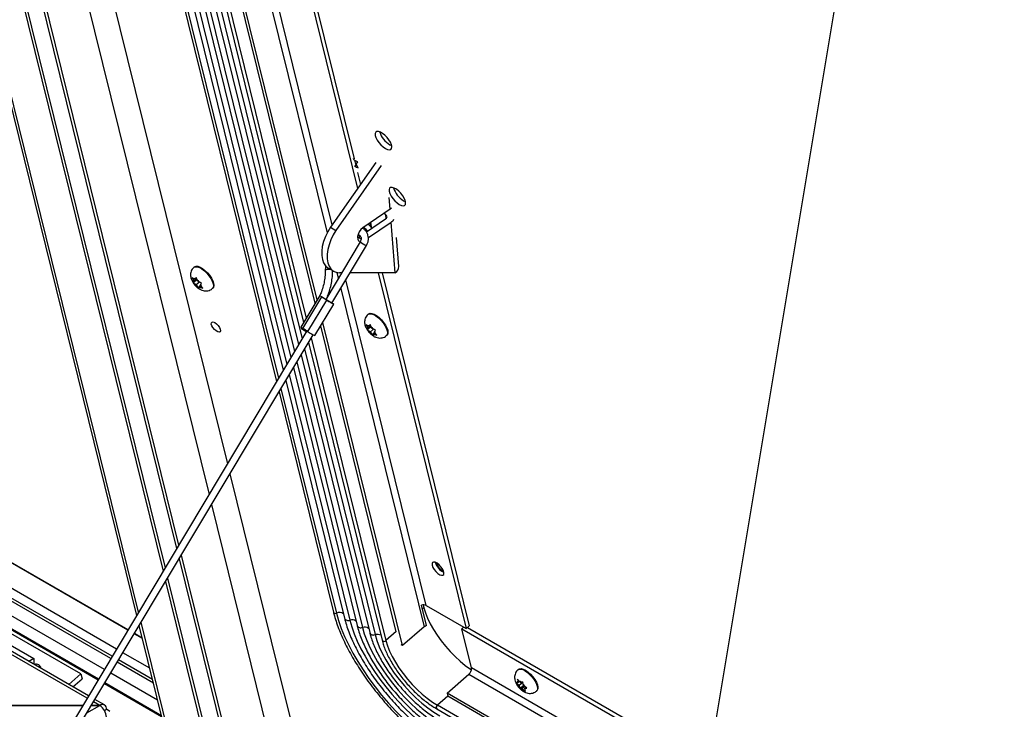
# Model space of a CAD drawing. Units: inches. Extents: x 0.1 to 10.8, y 0.2 to 8.4.
# Drawn here: x 9 to 9.3, y 5.4 to 5.7 of the extents above; entities that cross this region are included whole.
import ezdxf

# ---------------------------------------------------------------- set-up
doc = ezdxf.new("R2010")
doc.units = ezdxf.units.IN
doc.header["$MEASUREMENT"] = 0
doc.layers.add('FORMAT', color=7, linetype='Continuous')
doc.dimstyles.new('SLDDIMSTYLE0', dxfattribs={"dimtxt": 0.18, "dimasz": 0.09100341796875, "dimexe": 0, "dimexo": 0.0625, "dimgap": 0, "dimtad": 0, "dimtih": 1, "dimtoh": 1, "dimdec": 0, "dimrnd": 1e-09, "dimzin": 0, "dimdsep": 46, "dimtxsty": 'Standard', "dimsah": 1, "dimcen": 0.09, "dimadec": 0, "dimazin": 0, "dimtfac": 0.09100341796875, "dimtdec": 0, "dimtofl": 0, "dimtmove": 0, "dimatfit": 3, "dimfxl": 0, "dimfrac": 2, "dimtolj": 1, "dimtzin": 0, "dimarcsym": 0})

msp = doc.modelspace()

# ---------------------------------------------------------------- linework, layer by layer
at = {"color": 7, "linetype": 'Continuous', "lineweight": 25}
for p, q in [((9.002439659355097, 5.468199387933558), (8.8739727847564, 5.989031598928293)), ((9.003113646271302, 5.469326837078902), (8.875082942402864, 5.988390718560512)), ((8.888772529686648, 5.980487888038055), (9.011424720601056, 5.483229649469894)), ((8.88988268733311, 5.979847007670274), (9.01209870751726, 5.484357098615238)), ((8.899020869468501, 5.965292766072585), (9.016026388225436, 5.490927345234499)), ((8.91445622050866, 5.965992168223238), (9.027075349505658, 5.50941011048235)), ((8.924770435161763, 5.960037898844188), (9.033337204071328, 5.519884976401249)), ((8.964570282542915, 5.894509603769639), (9.050069956940709, 5.547875620534343)), ((8.968330900588192, 5.892488036828513), (9.052379148146594, 5.551738448712335)), ((8.972628089355572, 5.890007322556591), (9.054988010964323, 5.556102569266387)), ((9.063932678652804, 5.575706840135595), (8.986078547195396, 5.891344155581351)), ((8.976925278122954, 5.88752660828467), (9.057596873782051, 5.560466689820438)), ((9.0632586917366, 5.574579390990251), (8.985973266625441, 5.887911049163275)), ((8.981134398086459, 5.884947343404787), (9.059315713426827, 5.567983554456066)), ((9.01219768646815, 5.879099508402733), (9.077666933952617, 5.613673163860492)), ((9.013721763362772, 5.878219677539193), (9.07647936555811, 5.623786923490866)), ((9.08867073119279, 5.62859221271879), (9.08930849452613, 5.62829063827024)), ((9.08389194283313, 5.622585928950707), (9.068465107912461, 5.600498288856913)), ((9.085758704735461, 5.621508270243101), (9.070331869814794, 5.599420630149307)), ((9.076564569409939, 5.623307186207648), (9.076345339481389, 5.623921570055303)), ((9.076602316367243, 5.623288454590113), (9.07704292690635, 5.621502125141478)), ((9.07710786463432, 5.621546173466792), (9.076724684733353, 5.621286256259052)), ((9.077174957157537, 5.621990568191417), (9.077738414362813, 5.622771655216072)), ((9.077898529686227, 5.620750725267475), (9.077174957157537, 5.621990568191417)), ((9.07665520381095, 5.621156907588506), (9.076724684733353, 5.621286256259052)), ((9.07763251775227, 5.619111797636249), (9.078632869238628, 5.615056158561675)), ((9.093375008047431, 5.609520067288399), (9.094012771380832, 5.609218492839827)), ((9.088767753374478, 5.606597905365426), (9.079483550146488, 5.600300278133366)), ((9.087242822706052, 5.604792526936045), (9.086628781258776, 5.605147005518269)), ((9.089285991864081, 5.607018007443489), (9.088767753374478, 5.606597905365426)), ((9.08071048009804, 5.59886995029382), (9.08724734317409, 5.603304011667647)), ((9.081358044913516, 5.596965290217665), (9.089114105076423, 5.602226352960042)), ((9.08187276623345, 5.601920922568116), (9.082111526910014, 5.60095293567296)), ((9.082116827134113, 5.602086473077573), (9.082178931366018, 5.601681121137956)), ((9.082178931366018, 5.601681121137956), (9.08227040727799, 5.600526538265179)), ((9.090481639643354, 5.58496572166547), (9.089114105076423, 5.602226352960042)), ((9.068465107912461, 5.600498288856913), (9.070331869814794, 5.599420630149307)), ((9.078136423374028, 5.597844623243756), (9.078041197979902, 5.597695672569129)), ((9.078562407929349, 5.595537954540488), (9.066817321838581, 5.575890707751778)), ((9.077673208241695, 5.596834243882086), (9.077963139946101, 5.597006384435588)), ((9.078041197979902, 5.597695672569129), (9.077713855175379, 5.597473630579164)), ((9.077963139946101, 5.597006384435588), (9.07864554989746, 5.597469274291354)), ((9.078041197979902, 5.597695672569129), (9.07854799792415, 5.59740310318883)), ((9.091733443181047, 5.587070361264904), (9.09094694254627, 5.596997347973771)), ((9.068970204288947, 5.574619768364371), (9.08070822196314, 5.594255191065652)), ((9.022114287898962, 5.586978958296688), (9.021925609659814, 5.586815713414902)), ((9.06772714514151, 5.586530498189743), (9.06959390704384, 5.585452839482137)), ((9.072225496359007, 5.584937532837442), (9.071479435696622, 5.584936380864904)), ((9.090481639643354, 5.58496572166547), (9.075140834900743, 5.584942034334582)), ((9.084750006463496, 5.584956871602261), (9.114659312654265, 5.463698141510794)), ((9.08605656936484, 5.584958889031483), (9.11573649387412, 5.464630121381347)), ((9.021308466412659, 5.583322719475099), (9.021696665246372, 5.582546257298867)), ((9.021998729463446, 5.582061750786342), (9.021696665246372, 5.582546257298867)), ((9.023062824203853, 5.582654214107763), (9.021752905314028, 5.581520869026293)), ((9.02187505760761, 5.581823016477298), (9.021752905314028, 5.581520869026293)), ((9.021998729463446, 5.582061750786342), (9.02187505760761, 5.581823016477298)), ((9.02230684009865, 5.582656522968811), (9.021881104025741, 5.582902295172294)), ((9.022906313567786, 5.582846994810734), (9.021998729463446, 5.582061750786342)), ((9.022791775393715, 5.583076090192217), (9.02230684009865, 5.582656522968811)), ((9.02230684009865, 5.582656522968811), (9.022430511954486, 5.582895257277856)), ((9.02275127900002, 5.580854672520005), (9.022325542927112, 5.581100444723488)), ((9.022677237219645, 5.583305185573701), (9.022430511954486, 5.582895257277856)), ((9.023065436053356, 5.582528723397471), (9.022677237219645, 5.583305185573701)), ((9.023823053967742, 5.581781974887768), (9.02275127900002, 5.580854672520005)), ((9.023367500270432, 5.582044216884944), (9.023065436053356, 5.582528723397471)), ((9.023367500270432, 5.582044216884944), (9.023793236343339, 5.581798444681463)), ((9.024120049807005, 5.580837138618607), (9.02424372166284, 5.581075872927651)), ((9.02424372166284, 5.581075872927651), (9.024490446927997, 5.581485801223498)), ((9.02275127900002, 5.580854672520005), (9.023053343217095, 5.58037016600748)), ((9.023053343217095, 5.58037016600748), (9.023566115022382, 5.579701484676089)), ((9.023566115022382, 5.579701484676089), (9.023688267315965, 5.580003632127095)), ((9.0238119391718, 5.580242366436138), (9.023688267315965, 5.580003632127095)), ((9.024252965626067, 5.580623943621277), (9.0238119391718, 5.580242366436138)), ((9.0238119391718, 5.580242366436138), (9.02423767524471, 5.579996594232656)), ((9.024120049807005, 5.580837138618607), (9.02442211402408, 5.580352632106083)), ((9.024934885829367, 5.579683950774692), (9.02442211402408, 5.580352632106083)), ((9.028206870334301, 5.579555839838927), (9.02839554857345, 5.579719084720713)), ((9.064801227998762, 5.577159754419608), (9.05839100764595, 5.566436701368449)), ((9.059050467060334, 5.565984557073791), (9.065460687413147, 5.576707610124951)), ((9.060774128872135, 5.564901640314372), (9.067184349224947, 5.575624693365532)), ((8.995568435065612, 5.456705164876116), (8.791865081838639, 5.574300607604667)), ((9.06317030864187, 5.56352712942086), (9.069580528994685, 5.574250182472021)), ((9.092993930255416, 5.457886304890652), (9.06583670802318, 5.567987497465589)), ((9.081411012588191, 5.570951830078351), (9.081222334349043, 5.570788585196566)), ((9.060392902522802, 5.565143902594638), (8.832404538583393, 5.18376367118082)), ((9.05855936989359, 5.566303109976061), (9.058413379445456, 5.566058896324403)), ((9.06004054455232, 5.565044933906075), (9.060126183811201, 5.564697734017461)), ((9.090878895532445, 5.46260117204428), (9.065162721106976, 5.566860048320245)), ((9.080605191101888, 5.567295591256763), (9.080993389935601, 5.566519129080532)), ((9.081295454152675, 5.566034622568005), (9.080993389935601, 5.566519129080532)), ((9.082359548893082, 5.566627085889427), (9.081049630003257, 5.565493740807957)), ((9.08117178229684, 5.565795888258961), (9.081049630003257, 5.565493740807957)), ((9.081295454152675, 5.566034622568005), (9.08117178229684, 5.565795888258961)), ((9.08160356478788, 5.566629394750475), (9.08117782871497, 5.566875166953958)), ((9.082203038257015, 5.566819866592398), (9.081295454152675, 5.566034622568005)), ((9.082088500082943, 5.567048961973882), (9.08160356478788, 5.566629394750475)), ((9.08160356478788, 5.566629394750475), (9.081727236643713, 5.566868129059519)), ((9.08204800368925, 5.56482754430167), (9.081622267616341, 5.565073316505151)), ((9.081973961908874, 5.567278057355366), (9.081727236643713, 5.566868129059519)), ((9.082362160742585, 5.566501595179134), (9.081973961908874, 5.567278057355366)), ((9.083119778656972, 5.565754846669432), (9.08204800368925, 5.56482754430167)), ((9.08204800368925, 5.56482754430167), (9.082350067906324, 5.564343037789143)), ((9.082350067906324, 5.564343037789143), (9.082862839711613, 5.563674356457753)), ((9.08266422495966, 5.566017088666608), (9.082362160742585, 5.566501595179134)), ((9.08266422495966, 5.566017088666608), (9.083089961032568, 5.565771316463127)), ((9.083549690315296, 5.564596815402942), (9.08310866386103, 5.564215238217802)), ((9.083416774496236, 5.564810010400272), (9.08354044635207, 5.565048744709315)), ((9.083416774496236, 5.564810010400272), (9.08371883871331, 5.564325503887747)), ((9.08354044635207, 5.565048744709315), (9.083787171617226, 5.565458673005161)), ((9.084231610518597, 5.563656822556355), (9.08371883871331, 5.564325503887747)), ((8.786093319215961, 5.563569310840074), (8.989318354771541, 5.446249995025691)), ((8.834548753555133, 5.182478232785887), (9.062533412195904, 5.563852265955083)), ((9.060976939281836, 5.561248589215184), (9.086018388868338, 5.459725191877209)), ((9.082862839711613, 5.563674356457753), (9.082984992005194, 5.563976503908759)), ((9.08310866386103, 5.564215238217802), (9.082984992005194, 5.563976503908759)), ((9.08310866386103, 5.564215238217802), (9.083534399933939, 5.56396946601432)), ((9.08750359502353, 5.563528711620591), (9.087692273262679, 5.563691956502376)), ((8.986049987903705, 5.440782652347042), (8.78307507995544, 5.557957572567269)), ((9.058447629252687, 5.557017545018162), (9.081809268904832, 5.462304456757093)), ((9.055838766434958, 5.552653424464111), (9.077512080137451, 5.464785171029015)), ((9.053229903617229, 5.548289303910059), (9.073214891370071, 5.467265885300936)), ((9.050920712411344, 5.544426475732068), (9.069454273324794, 5.469287452242062)), ((8.99941709465209, 5.463143224513732), (8.862963332846363, 5.541916304472025)), ((8.999482537684404, 5.463252697990261), (8.86335407809101, 5.541837984978661)), ((9.034187959541963, 5.516435831598973), (9.055288607785755, 5.430889286526034)), ((9.027926104976295, 5.505960965680075), (9.047998766727815, 5.424582097911616)), ((9.016877143696071, 5.487478200432223), (9.032714707031266, 5.423269328266491)), ((9.012949462987896, 5.480907953812961), (9.028956140180986, 5.416013457864494)), ((9.106529498548934, 5.483518064845102), (9.106943567722885, 5.483330200458682)), ((8.924921815116768, 5.477945370842379), (8.967348221987962, 5.453453127487699)), ((9.012275476071691, 5.479780504667617), (9.027845982534524, 5.416654338232274)), ((8.98346592730714, 5.44821629012672), (8.941039520435949, 5.4727085334814)), ((9.101184419456049, 5.464726034006361), (9.09947377332709, 5.471661359617412)), ((9.100069427576164, 5.471766760673352), (9.100305348229975, 5.470810287838406)), ((9.101047507116423, 5.471556069587088), (9.114659312654265, 5.463698141510794)), ((9.014744325910328, 5.418313635613882), (9.003290414825733, 5.464750243131282)), ((9.01585448355679, 5.417672755246101), (9.003964401741937, 5.465877692276625)), ((9.100417561337476, 5.4643092489667), (9.092993930255416, 5.457886304890652)), ((9.113803096619117, 5.464192424506775), (9.113158834158948, 5.463635007023845)), ((9.114659312654265, 5.463698141510794), (9.11573649387412, 5.464630121381347)), ((9.115092231413952, 5.464072703898418), (9.438409717098839, 5.277425492310138)), ((9.004395712539615, 5.460269129584093), (9.001582468496492, 5.461893180801287)), ((9.004353361071793, 5.460440831500983), (9.001647911528806, 5.462002654277816)), ((9.113158834158948, 5.463635007023845), (9.438856612773609, 5.275613681576044)), ((9.116451827957198, 5.450284505222571), (9.113158834158948, 5.463635007023845)), ((9.092993930255416, 5.457886304890652), (9.092521280999296, 5.458159159498335)), ((9.006886373147399, 5.450171458295355), (8.997733808910013, 5.455455121163671)), ((8.967348221987962, 5.453453127487699), (8.965724962524817, 5.452516039746099)), ((8.967348221987962, 5.453453127487699), (8.967348221987962, 5.451578952004501)), ((8.979346737205846, 5.444652356605945), (8.98346592730714, 5.44821629012672)), ((8.98346592730714, 5.44821629012672), (8.983875113861188, 5.446557360240557)), ((9.108162932909286, 5.4416991486206), (9.115586563991348, 5.448122092696646)), ((9.132514391854022, 5.449817327926203), (9.132325713614875, 5.449654083044418)), ((8.980742212274915, 5.443846765996049), (8.983875113861188, 5.446557360240557)), ((8.991483728615943, 5.444999951313246), (9.01093111351327, 5.433773214979822)), ((9.131711932928575, 5.44530138859384), (9.132285515888409, 5.444639269011753)), ((9.132397254187776, 5.445303879789454), (9.132097173545647, 5.445281248894768)), ((9.13271849197588, 5.445768097705283), (9.132144909016045, 5.446430217287371)), ((9.132144909016045, 5.446430217287371), (9.132270964873019, 5.445734346981936)), ((9.132397254187776, 5.445303879789454), (9.132270964873019, 5.445734346981936)), ((9.132711885845296, 5.444231432713957), (9.132285515888409, 5.444639269011753)), ((9.132820747400157, 5.445670287170106), (9.132397254187776, 5.445303879789454)), ((9.134084091220908, 5.445418668217847), (9.132711885845296, 5.444231432713957)), ((9.132711885845296, 5.444231432713957), (9.132838175160055, 5.443800965521475)), ((9.133144861932767, 5.445360261407488), (9.13271849197588, 5.445768097705283)), ((9.132838175160055, 5.443800965521475), (9.133088803988604, 5.443212876060882)), ((9.134296997139957, 5.444258207780416), (9.133088803988604, 5.443212876060882)), ((9.133144861932767, 5.445360261407488), (9.133444942574895, 5.445382892302175)), ((9.134621111672566, 5.443948182017799), (9.133774125247806, 5.443215367256495)), ((9.134080812020517, 5.444774663142508), (9.133954756163543, 5.445470533447941)), ((9.134207101335276, 5.444344195950025), (9.134080812020517, 5.444774663142508)), ((9.134207101335276, 5.444344195950025), (9.134633471292162, 5.443936359652229)), ((9.134975764105828, 5.443664577722777), (9.134521732992795, 5.443271748874528)), ((9.135331627223572, 5.443382020914982), (9.134633471292162, 5.443936359652229)), ((9.449031862600732, 5.244919704077978), (9.108162932909286, 5.4416991486206)), ((9.108162932909286, 5.4416991486206), (9.108431504351532, 5.440610302499665)), ((9.448954952015493, 5.244030300486256), (9.108431504351532, 5.440610302499665)), ((9.133774125247806, 5.443215367256495), (9.133474044605677, 5.443192736361808)), ((9.133774125247806, 5.443215367256495), (9.134200495204691, 5.442807530958698)), ((9.134200495204691, 5.442807530958698), (9.134898651136103, 5.442253192221452)), ((9.134521732992795, 5.443271748874528), (9.134821813634924, 5.443294379769215)), ((9.134521732992795, 5.443271748874528), (9.134648022307553, 5.442841281682046)), ((9.134898651136103, 5.442253192221452), (9.134648022307553, 5.442841281682046)), ((9.138606974289363, 5.442394209468444), (9.13879565252851, 5.442557454350228)), ((8.98408521285159, 5.437495965469237), (8.85984804409053, 5.437495965469237)), ((8.859848050836382, 5.437479641201294), (8.984075454235818, 5.437479641201293)), ((8.986988101791278, 5.437479641201293), (8.989839733062592, 5.437479641201293)), ((8.989839726316742, 5.437495965469237), (8.98699786040705, 5.437495965469237)), ((8.991464594257275, 5.437656866633345), (8.988215361748106, 5.439532608634597)), ((8.989839726316742, 5.437479641201293), (8.989839726316742, 5.437495965469237)), ((8.991457779809323, 5.435776290229373), (8.992137823355597, 5.436168871012319)), ((8.993339904883616, 5.435474924117271), (8.992137823355597, 5.436168871012319)), ((9.104644110792231, 5.436329588734861), (9.448422301500496, 5.237870663555978))]:
    msp.add_line(p, q, dxfattribs=at)
at = {"color": 8, "linetype": 'Continuous', "lineweight": 25}
for p, q in [((8.900253475896983, 5.964359662541609), (9.016736032502843, 5.492114442216391)), ((8.965592031422766, 5.894201973018097), (9.050739547425495, 5.548995715304217)), ((8.970166642380063, 5.891806172532474), (9.053559627033787, 5.553713160506382)), ((8.974463831147444, 5.889325458260553), (9.056168489851515, 5.558077281060434)), ((8.978763508293431, 5.886845411449132), (9.058779230763003, 5.562444543300401)), ((8.995767082185706, 5.888584694357128), (9.067305833165129, 5.598551283325619)), ((9.069039991754554, 5.601321388829474), (8.998585880930309, 5.886957436479027)), ((8.982455664375488, 5.884814489471654), (9.060227853190723, 5.569509387039033)), ((9.088767753374478, 5.606597905365426), (9.088451320657281, 5.610591828877951)), ((9.087242822706052, 5.604792526936045), (9.087354463532252, 5.603383428266765)), ((9.077963139946101, 5.597006384435588), (9.07886738992517, 5.596484372034017)), ((9.070637523850761, 5.585043896058911), (9.071119927051347, 5.583088130213929)), ((9.101047507116423, 5.471556069587088), (9.07368200116157, 5.582501688961571)), ((9.07197068252198, 5.579638985411653), (9.100417561337476, 5.4643092489667)), ((8.993637223711184, 5.453474623542628), (8.79008166578836, 5.570984745858189)), ((8.994099903643153, 5.454248597163369), (8.790508936897202, 5.571779160557423)), ((8.991419721815326, 5.449765173763745), (8.788033868967194, 5.567177327425009)), ((8.98940493818049, 5.446394832244445), (8.78617327641011, 5.56371797329121)), ((9.061889079045732, 5.562774421798152), (9.087339655157368, 5.459592337944077)), ((9.059629986233638, 5.558995398498126), (9.08364749907531, 5.461623259921555)), ((8.985561600416704, 5.439965674982084), (8.782624068686747, 5.557119018370758)), ((9.05701924532215, 5.554628136258157), (9.079347821929323, 5.464103306732977)), ((9.05441038250442, 5.550264015704106), (9.075050633161942, 5.466584021004897)), ((9.05159030289613, 5.545546570501941), (9.070476022204645, 5.46897982149052)), ((9.017586787973478, 5.488665297414115), (9.033947313459748, 5.422336224735514)), ((9.100305348229975, 5.470810287838406), (9.09979302916441, 5.470367028108654)), ((9.090868055735825, 5.462645118900298), (9.087339655157368, 5.459592337944077)), ((9.00813615685461, 5.445104567600578), (8.995802597555585, 5.452224579830183)), ((9.007836733469746, 5.446318494101467), (8.996265277487556, 5.452998553450924)), ((9.450133088183268, 5.257654413940841), (9.116451827957198, 5.450284505222571)), ((9.009571213527094, 5.43928654064252), (8.993585095659729, 5.4485151300513)), ((9.115586563991348, 5.448122092696646), (9.449913845255843, 5.255119061407687)), ((9.01087508104765, 5.434000382590512), (8.991570312024892, 5.445144788532001)), ((9.108431483617476, 5.440610386559968), (9.10490308303902, 5.437557605603748)), ((8.985485422937662, 5.434965951471561), (8.989839733062592, 5.437479641201293)), ((8.989839726316742, 5.437495965469237), (8.987726974261104, 5.438715631269639)), ((9.448535757688946, 5.239182685057255), (9.10490308303902, 5.437557605603748))]:
    msp.add_line(p, q, dxfattribs=at)
at = {"color": 7, "linetype": 'Continuous', "lineweight": 25, "flags": 128}
for points in [[(9.087183260565626, 5.627305249432572), (9.087904388069006, 5.626975190428336), (9.0885224263625, 5.626870725687589), (9.088991538373214, 5.626999602882258), (9.08927693220936, 5.627352263780391), (9.0893574415157, 5.627902553136487), (9.089227095285288, 5.62860965850641), (9.08889556070174, 5.629421137119668), (9.088387426168447, 5.630276805319781), (9.087740377699184, 5.631113202110767), (9.087002403918866, 5.631868295768903), (9.086228236966774, 5.632486084451885), (9.085475293264166, 5.632920749599292), (9.084799415200974, 5.633140054085604), (9.084250729561212, 5.63312773310032), (9.083869929848712, 5.632884700434555), (9.083685258236104, 5.632428980709329), (9.08371041097208, 5.631794372571881), (9.083943522593279, 5.631027942004628), (9.08436730427717, 5.630186531656555), (9.084950326074935, 5.629332545083985), (9.085649347926978, 5.628529318564274), (9.086412526580345, 5.627836423733874), (9.087183260565626, 5.627305249432572)], [(9.091887537420266, 5.608233104002181), (9.092608664923647, 5.607903044997944), (9.093226703217141, 5.607798580257198), (9.093695815227855, 5.607927457451868), (9.093981209064001, 5.608280118350001), (9.094061718370341, 5.608830407706096), (9.093931372139929, 5.609537513076019), (9.093599837556381, 5.610348991689277), (9.09309170302309, 5.61120465988939), (9.092444654553827, 5.612041056680376), (9.091706680773507, 5.612796150338511), (9.090932513821414, 5.613413939021494), (9.090179570118806, 5.613848604168902), (9.089503692055615, 5.614067908655214), (9.088955006415855, 5.61405558766993), (9.088574206703353, 5.613812555004165), (9.088389535090744, 5.613356835278938), (9.08841468782672, 5.61272222714149), (9.08864779944792, 5.611955796574237), (9.089071581131813, 5.611114386226165), (9.089654602929576, 5.610260399653593), (9.090353624781619, 5.609457173133883), (9.091116803434986, 5.608764278303483), (9.091887537420266, 5.608233104002181)], [(9.081316831005191, 5.601543822590146), (9.081908511279797, 5.600951900450313), (9.082569776833989, 5.600131141746576)], [(9.068465107912461, 5.600498288856913), (9.067506314444282, 5.598928079732524), (9.066706602414586, 5.597280358215929), (9.066088065668055, 5.595600646322451), (9.065667792674413, 5.593935349873574), (9.065457394420994, 5.59233047643168), (9.065462683633081, 5.590830364237592), (9.065683514184283, 5.589476457266886), (9.066113785133615, 5.588306160246781), (9.066741609277717, 5.587351805266375), (9.067549641561602, 5.586639758529913), (9.06772714514151, 5.586530498189743)], [(9.070331869814794, 5.599420630149307), (9.069373076346617, 5.597850421024917), (9.068573364316919, 5.596202699508322), (9.067954827570388, 5.594522987614845), (9.067534554576746, 5.592857691165968), (9.067324156323327, 5.591252817724075), (9.067329445535412, 5.589752705529987), (9.067550276086616, 5.58839879855928), (9.067980547035948, 5.587228501539175), (9.06860837118005, 5.58627414655877), (9.069416403463935, 5.585562099822307), (9.070382320177169, 5.585112033223441), (9.071479435696622, 5.584936380864904)], [(9.079483550146488, 5.600300278133366), (9.07881699616663, 5.599709241020312), (9.078251725997461, 5.598925854837205), (9.077855919563884, 5.598044607519278), (9.07767731696327, 5.597171790498896), (9.077737460305144, 5.596412678390125), (9.078029095414857, 5.595858831316585), (9.0785170467941, 5.595577051409257), (9.078580732987552, 5.595564409842519)], [(9.079767115747105, 5.600492625328346), (9.080358796021711, 5.599900703188513), (9.081020061575902, 5.599079944484776)], [(9.022114287898962, 5.586978958296688), (9.022169891772249, 5.587023144446907), (9.022651082151379, 5.587201753229807), (9.0232835980192, 5.587156455249186), (9.024030679852574, 5.586889883059025), (9.024848909970881, 5.586417528866069), (9.025690735813788, 5.585766844179073), (9.026507233523219, 5.584975644426902), (9.027250951220148, 5.584089911263259), (9.027878666735337, 5.583161120280105), (9.028353899524692, 5.582243249433366), (9.0286490307859, 5.581389642040325), (9.028746908562816, 5.580649906659932), (9.02864184455482, 5.580067034023666), (9.02839554857345, 5.579719084720713)], [(9.065460687413147, 5.576707610124951), (9.06504559152012, 5.576974823267084), (9.064825890179298, 5.57713114465392), (9.064835030928226, 5.577152775771369), (9.064839666892137, 5.577150956453816)], [(9.066330648712466, 5.576192341098494), (9.065923464917223, 5.576442073944651), (9.065625272635389, 5.576632413251949)], [(9.06899260536318, 5.574657241008707), (9.069336165473327, 5.574435113624545), (9.069555866814149, 5.574278792237709), (9.069546726065221, 5.57425716112026), (9.069310134822707, 5.574373513413742), (9.068882111958576, 5.574610135536208), (9.068327820073852, 5.574931003914498), (9.06773164508332, 5.575287269246698), (9.067184349224947, 5.575624693365532)], [(9.081411012588191, 5.570951830078351), (9.081466616461478, 5.570996016228571), (9.081947806840608, 5.571174625011471), (9.082580322708429, 5.57112932703085), (9.083327404541803, 5.57086275484069), (9.08414563466011, 5.570390400647733), (9.084987460503017, 5.569739715960737), (9.085803958212448, 5.568948516208565), (9.086547675909378, 5.568062783044923), (9.087175391424566, 5.56713399206177), (9.087650624213921, 5.566216121215029), (9.087945755475129, 5.56536251382199), (9.088043633252047, 5.564622778441596), (9.087938569244049, 5.56403990580533), (9.087692273262679, 5.563691956502376)], [(9.029047412116666, 5.567973439444335), (9.029629446052029, 5.56754988065858), (9.030183238107305, 5.566979335228346), (9.030633995596759, 5.566338858475488), (9.03092084122371, 5.565714950334485), (9.031005034896767, 5.56519187305697), (9.030875205793853, 5.564840271127748), (9.030548888054726, 5.564707630335649), (9.030070152698242, 5.564811864554637), (9.029503655587058, 5.565138896375855), (9.028925905295111, 5.565644558339701), (9.02841493020075, 5.566260557995989), (9.028039740321882, 5.566903701177766), (9.027851007130645, 5.567487127834552), (9.027874220090322, 5.567932042963469), (9.028106244162084, 5.568178358310999), (9.028515743209347, 5.568192807624575), (9.029047412116666, 5.567973439444335)], [(9.103092426417831, 5.485245039354868), (9.103356166231187, 5.484550105908843), (9.10380664477991, 5.483806178250754), (9.104395045723354, 5.483093872485584), (9.105057606689314, 5.482490377995547), (9.105722528916438, 5.482061092772825), (9.10631775776408, 5.481852536532343), (9.106778790950678, 5.481887309578843), (9.10705566837679, 5.482161643713177), (9.107118386077108, 5.482645810575156), (9.10696014761563, 5.483287343172664), (9.106598100584987, 5.484016721494354), (9.106071478398682, 5.484754906081602), (9.105437348741988, 5.485421903180266), (9.104764429402746, 5.485945433305178), (9.104125641632779, 5.486268763843898), (9.103590207998774, 5.486356856915566), (9.103216151043092, 5.486200166268961), (9.103044005640966, 5.485815671766948), (9.103092426417831, 5.485245039354868)], [(9.100305348229975, 5.470810287838406), (9.100820851532283, 5.469078840243808), (9.10153506181834, 5.467253590367406), (9.102437564293917, 5.465361154462503), (9.10351519844066, 5.463429128505987), (9.104752249926085, 5.461485685786847), (9.10613067975394, 5.459559166076181), (9.107630387313383, 5.457677662369514), (9.10922950349115, 5.455868611227668), (9.110904709572468, 5.454158392689919), (9.112631577280442, 5.452571945593624), (9.11438492499532, 5.451132403909813), (9.116139184959222, 5.449860759397805), (9.11645697971076, 5.449648591456342)], [(9.070476022204645, 5.46897982149052), (9.071195709677436, 5.46642740001673), (9.072120635309215, 5.463771094643417), (9.073244480920058, 5.461029050629739), (9.074559569504876, 5.458219998916706), (9.07605691767515, 5.455363128175858), (9.07772629702459, 5.452477953731184), (9.07955630399951, 5.44958418424967), (9.081534437796668, 5.446701587111118), (9.083647185756426, 5.443849853376898), (9.085880115667925, 5.441048463280039), (9.088217974355706, 5.43831655315547), (9.090644791874372, 5.435672784719466), (9.093143990599513, 5.433135217591188), (9.095698498469682, 5.430721185927181), (9.098290865605886, 5.428447180011509), (9.100903383511962, 5.426328733610386), (9.103518206041553, 5.424380317860807), (9.106117471305383, 5.422615242418012), (9.108683423686085, 5.421045564537036)], [(9.075050633161942, 5.466584021004897), (9.075706738868716, 5.464272790940792), (9.076558466867816, 5.461863337781749), (9.077599334994881, 5.459373998921179), (9.078821421614974, 5.45682371973091), (9.080215425910996, 5.454231909375483), (9.081770738668533, 5.45161829309668), (9.083475523018377, 5.44900276209253), (9.085316804522249, 5.446405222133271), (9.087280569916107, 5.443845442066434), (9.08935187375955, 5.441342903363964), (9.091514952179645, 5.43891665185646), (9.09375334284351, 5.436585152782906), (9.096050010246614, 5.434366150259049), (9.098387475363257, 5.432276532233967), (9.100747948672499, 5.430332201962575), (9.103113465547166, 5.428547956972257), (9.105466022975502, 5.426937376444748), (9.107787716574963, 5.425512717870354)], [(9.079347821929323, 5.464103306732977), (9.079977225150222, 5.461920954961363), (9.080813043979465, 5.459636960008241), (9.081847229024824, 5.457273317993568), (9.083069820518968, 5.454852792082043), (9.084469044237473, 5.452398693261388), (9.086031424891033, 5.449934655844793), (9.087741915899873, 5.44748440985956), (9.089584044300528, 5.445071552513967), (9.09154006938949, 5.442719320943254), (9.09359115357588, 5.440450368423307), (9.095717543797747, 5.438286546207229), (9.097898761754848, 5.436248693085828), (9.100113801125886, 5.434356434698666), (9.102341329870852, 5.432627994528423), (9.104559895670238, 5.431080018398803), (9.10674813252261, 5.429727414166143)], [(9.08364749907531, 5.461623259921555), (9.084240383154121, 5.459607954115502), (9.08504921165679, 5.457489025709777), (9.086063813095599, 5.455293121458512), (9.087271428268773, 5.45304785613176), (9.088656870714834, 5.450781465243737), (9.09020271769117, 5.448522449974851), (9.091889529275132, 5.446299218752822), (9.09369609283234, 5.444139730000213), (9.09559968977787, 5.442071140541053), (9.097576381275642, 5.440119464088015), (9.099601309283164, 5.438309244104885), (9.101649009155855, 5.436663245158265), (9.103693729879708, 5.43520216663994), (9.105709757905252, 5.433944382460015)], [(9.087339655157368, 5.459592337944077), (9.087855158459675, 5.45786089034948), (9.088569368745734, 5.456035640473077), (9.08947187122131, 5.454143204568173), (9.09054950536805, 5.452211178611658), (9.091786556853476, 5.450267735892518), (9.093164986681334, 5.448341216181853), (9.094664694240775, 5.446459712475186), (9.096263810418542, 5.44465066133334), (9.097939016499861, 5.442940442795591), (9.099665884207836, 5.441353995699295), (9.101419231922712, 5.439914454015486), (9.103173491886615, 5.438642809503476), (9.10490308303902, 5.437557605603748)], [(9.132514391854022, 5.449817327926203), (9.132841406037647, 5.449996080919232), (9.133418136634218, 5.450039575658849), (9.134124866888616, 5.449859195436248), (9.134920524207317, 5.449465423294312), (9.135758867879051, 5.448881143838625), (9.136591176416877, 5.448140313267382), (9.137369079073892, 5.447285985960576), (9.138047366975233, 5.446367812315923), (9.138586620493548, 5.445439153248228), (9.138955500174461, 5.444553979046963), (9.139132568071739, 5.443763732819231), (9.139107533642811, 5.443114340803358), (9.138881851797686, 5.442643543302866), (9.13879565252851, 5.442557454350228)]]:
    msp.add_lwpolyline(points, dxfattribs=at)
at = {"color": 8, "linetype": 'Continuous', "lineweight": 25, "flags": 128}
for points in [[(9.021926613416564, 5.586816580497663), (9.021981213533103, 5.586859899565122), (9.022462403912233, 5.587038508348022), (9.023094919780053, 5.5869932103674), (9.023842001613428, 5.586726638177241), (9.024660231731735, 5.586254283984284), (9.025502057574641, 5.585603599297288), (9.026318555284073, 5.584812399545116), (9.027062272981002, 5.583926666381474), (9.02768998849619, 5.582997875398321), (9.028165221285546, 5.58208000455158), (9.028460352546753, 5.581226397158541), (9.02855823032367, 5.580486661778147), (9.028453166315673, 5.579903789141882), (9.028207044574813, 5.579555990633601)], [(9.081223338105794, 5.570789452279328), (9.081277938222332, 5.570832771346786), (9.081759128601462, 5.571011380129685), (9.082391644469283, 5.570966082149064), (9.083138726302657, 5.570699509958905), (9.083956956420964, 5.570227155765948), (9.08479878226387, 5.569576471078951), (9.085615279973302, 5.568785271326782), (9.086358997670231, 5.567899538163138), (9.08698671318542, 5.566970747179985), (9.087461945974775, 5.566052876333243), (9.087757077235983, 5.565199268940204), (9.087854955012899, 5.564459533559812), (9.087749891004902, 5.563876660923546), (9.087503769264043, 5.563528862415266)], [(9.132325856180536, 5.449654206364912), (9.132652727798499, 5.449832836037447), (9.133229458395071, 5.449876330777065), (9.13393618864947, 5.449695950554464), (9.134731845968169, 5.449302178412526), (9.135570189639905, 5.448717898956839), (9.13640249817773, 5.447977068385597), (9.137180400834746, 5.447122741078791), (9.137858688736085, 5.446204567434138), (9.1383979422544, 5.445275908366442), (9.138766821935313, 5.444390734165179), (9.138943889832593, 5.443600487937446), (9.138918855403663, 5.442951095921574), (9.138693173558538, 5.44248029842108), (9.138604858587685, 5.442392385035905)]]:
    msp.add_lwpolyline(points, dxfattribs=at)
at = {"color": 7, "linetype": 'Continuous', "lineweight": 25}
for centre, radius, start, end in [((9.092519922328938, 5.635165777585981), 0.007617612976895918, 196.2805564281667, 239.6486324621119), ((9.097224199183566, 5.616093632155573), 0.007617612976874306, 196.2805564275666, 239.648632462125), ((9.086901472984891, 5.604047225793693), 0.0008197520508848815, 294.9558957211901, 65.3921060080398), ((9.087451372772737, 5.604833893734038), 0.003092563273689699, 302.5241510901389, 327.7379822443057), ((9.089324564843205, 5.587078525349123), 0.002408892172514036, 298.7072722444175, 359.8058159388852), ((9.023293343267175, 5.582556467731938), 0.001596710667296939, 180.3663899296535, 207.3452614051078), ((9.022148092067486, 5.582296438536297), 0.0006620761873198946, 64.75010696637841, 113.7820598541324), ((9.025660601774442, 5.583696380524525), 0.004226286809750048, 217.8963983719292, 231.9088203937023), ((9.020458177495911, 5.579202508880326), 0.004226286809888285, 37.89639837217898, 51.90882039349099), ((9.022825436003243, 5.580342421673), 0.001596710667330678, 0.3663899300910984, 27.34526140494799), ((9.023970687202967, 5.580602450868651), 0.0006620761873171056, 244.750106966109, 293.7820598540855), ((8.98070681054689, 5.439892957436027), 0.1609393327755887, 57.49793236607674, 58.22263270782025), ((9.058156826167396, 5.5624852104472), 0.0159592232169972, 56.52899228242306, 59.19157279150582), ((9.076861523433466, 5.59040124173348), 0.01764448411092126, 235.8577899099141, 243.4332571175023), ((9.060614595909989, 5.568972851081665), 0.003372891954364844, 228.7570925975714, 242.3716005740822), ((9.059974888057878, 5.56783990033655), 0.002368603900602645, 228.7570925978334, 242.3716005739952), ((9.075263246409774, 5.591829628119537), 0.03080783576475552, 237.8659136835791, 240.8570827121322), ((8.974296590222188, 5.4291699044295), 0.1609393327228419, 57.49793236597898, 58.22263270795983), ((9.071850802777805, 5.581435683946455), 0.0199014397378727, 236.1806302225154, 244.139967737784), ((9.082590067956403, 5.5665293395136), 0.001596710667295061, 180.3663899295901, 207.3452614051087), ((9.081444816756713, 5.566269310317971), 0.0006620761873102378, 64.75010696598495, 113.7820598543327), ((9.084957326463718, 5.567669252306239), 0.004226286809817359, 217.8963983720766, 231.9088203936255), ((9.079754902185138, 5.563175380661989), 0.004226286809889649, 37.89639837216419, 51.90882039347203), ((9.082122160692476, 5.564315293454663), 0.001596710667327488, 0.366389930123784, 27.34526140500655), ((9.083267411892194, 5.564575322650312), 0.0006620761873158308, 244.7501069661825, 293.7820598542882), ((9.109185894082996, 5.487650937903521), 0.005223770831990793, 195.4449483579768, 246.2879336782491), ((9.108613719289297, 5.48712582501074), 0.004166522471717529, 194.9183743351447, 239.9847630291518), ((9.100136278978136, 5.469749929961715), 0.002022987164158051, 63.22827928207355, 109.1164269225785), ((9.101809748049808, 5.462661591191299), 0.002157072086610383, 106.8517859749699, 130.196103489319), ((8.968222864178644, 5.449879380167927), 0.001663718246542865, 8.455959069712447, 111.5494174630113), ((9.114030864965883, 5.449998906251518), 0.002437750720968464, 309.6554852165251, 6.728039232331306), ((9.13256333528948, 5.445362325782625), 0.0004731598389118395, 128.1637056629742, 189.8664368807007), ((9.135793058936342, 5.446350324371294), 0.003902636118896578, 206.0041210665783, 220.7863478949102), ((9.132096480695123, 5.443717458490923), 0.002142899722539377, 51.0037366543104, 73.12610850116037), ((9.131125928244217, 5.442225304292688), 0.003902636118907365, 26.00412106648574, 40.78634789477307), ((9.134822506485452, 5.444858170173053), 0.002142899722536674, 231.0037366541328, 253.1261085009903), ((9.134355651891097, 5.443213302881354), 0.0004731598389057534, 308.1637056627335, 9.866436881271111), ((8.99073683166146, 5.436396134402247), 0.001419304891643022, 350.785963009534, 129.2032852356359), ((8.987148377771993, 5.4332721726111), 0.004994615624620839, 2.605478485704832, 57.39452165989858)]:
    msp.add_arc(centre, radius, start, end, dxfattribs=at)
at = {"color": 8, "linetype": 'Continuous', "lineweight": 25}
for centre, radius, start, end in [((9.086296678749724, 5.606038826495423), 0.01304165441629132, 233.6269886413278, 244.6270871535846), ((9.06725922926864, 5.585394505165169), 0.0006524516135578125, 83.34387131501973, 149.9171540433972), ((9.067935343115794, 5.582164417555392), 0.003924355661754101, 80.44784484717334, 98.80173144754475), ((9.070105536334928, 5.469599916208114), 0.0007223414971120296, 205.6308316976725, 300.8569061143275), ((9.071444511845444, 5.466745942789268), 0.002434786692144839, 54.64653012901891, 113.4389606314567), ((9.074462844214255, 5.467813612715616), 0.001362861556467475, 203.6967054261387, 295.549472705617), ((9.075770750588736, 5.4643684693181), 0.002329643403021068, 53.63183641241876, 108.0056381802639), ((9.078760159469285, 5.465333238978712), 0.001363114263749546, 203.7076755460012, 295.5385025859388), ((9.080067939356116, 5.461887755046198), 0.002329643403003714, 53.6318364121338, 108.0056381803574), ((9.083057972500471, 5.46285326285804), 0.001363982700111501, 203.7255223037802, 295.60787619157), ((9.08437126478323, 5.459292185961112), 0.002440848747674348, 59.61597759562409, 107.2488343556768), ((9.086723837993596, 5.460104471282808), 0.0008009440279060734, 208.2643621730818, 320.2520014284868), ((9.105263464440418, 5.436840290694664), 0.0008027549023632665, 116.6751059292943, 219.5080524582835)]:
    msp.add_arc(centre, radius, start, end, dxfattribs=at)
at = {"color": 7, "linetype": 'Continuous', "lineweight": 25}
for points, knots in [([(9.077738414362813, 5.622771655216072), (9.0775482008895, 5.622846761710301), (9.077137386290383, 5.623008973375863), (9.076764697540613, 5.623202997978207), (9.076564569409939, 5.623307186207648)], [0, 0, 0, 0, 0.4630153692705217, 1, 1, 1, 1]), ([(9.076724684733353, 5.621286256259052), (9.076924812864027, 5.621182068029611), (9.0772975016138, 5.620988043427267), (9.077708316212915, 5.620825831761705), (9.077898529686227, 5.620750725267475)], [0, 0, 0, 0, 0.5369846307294501, 1, 1, 1, 1]), ([(9.077821906225655, 5.597855974470464), (9.077924398938029, 5.597861132619058), (9.078182065516325, 5.597874100199556), (9.07846316685822, 5.597718569897363), (9.078727553295145, 5.597424098145785), (9.078886519365208, 5.596964718130914), (9.078894646237018, 5.596403071854616), (9.078761615388046, 5.595902790022863), (9.078611069193627, 5.595627074475765), (9.078562407929349, 5.595537954540488)], [0, 0, 0, 0, 0.1179342498622887, 0.2964865883780513, 0.4668550499192668, 0.6214738119053757, 0.7690749348613659, 0.9253577570237288, 1, 1, 1, 1]), ([(9.08070822196314, 5.594255191065652), (9.080805292304596, 5.59443228863494), (9.081069410426476, 5.59491415237096), (9.081334674808861, 5.595780272866797), (9.08142329686199, 5.596813915115735), (9.081266921876713, 5.597820945488603), (9.08087585639646, 5.598737837916548), (9.080265893210049, 5.599476498221148), (9.079699536311761, 5.59993178840463), (9.079327855504712, 5.600053373720639), (9.079251249196297, 5.600078433400988)], [0, 0, 0, 0, 0.08543731343667588, 0.2324658842771965, 0.3805055818816431, 0.5288169742714517, 0.6762363519527067, 0.8212877012931611, 0.9631660036989357, 1, 1, 1, 1]), ([(9.021947763252692, 5.586798022217086), (9.021845853812646, 5.586718321291709), (9.021516416880992, 5.586460676579949), (9.02114243219847, 5.58587007401134), (9.020852414788832, 5.585114505924297), (9.020753924887565, 5.584342370297362), (9.020795862273024, 5.583721256812932), (9.020875572589924, 5.583362881190534), (9.02090052817013, 5.58325068151631)], [0, 0, 0, 0, 0.09763367188482665, 0.3156148957081883, 0.5174530129424224, 0.7124162299643765, 0.9099637271807502, 1, 1, 1, 1]), ([(9.066694662091004, 5.585721655818769), (9.066688115570251, 5.585369703867418), (9.066668837169258, 5.584333264649596), (9.066477648145563, 5.582589677072185), (9.066041285419116, 5.580517328945975), (9.065492826835431, 5.578692819563196), (9.065011139648584, 5.5775983039631), (9.064818601720969, 5.577160808901697)], [0, 0, 0, 0, 0.1230219033983026, 0.3622787850540756, 0.6015592879605477, 0.840736994736184, 0.9999999999999999, 0.9999999999999999, 0.9999999999999999, 0.9999999999999999]), ([(9.066815500931487, 5.587418225403376), (9.066795429027371, 5.587297842390557), (9.066700972087721, 5.586731328575484), (9.066697442023717, 5.586166477337849), (9.066694662091004, 5.585721655818769)], [0, 0, 0, 0, 0.2124979296487485, 1, 1, 1, 1]), ([(9.06744016692617, 5.576932606555449), (9.067662790202776, 5.577506589714048), (9.06816279506066, 5.578795737785246), (9.068695682894356, 5.58086630592667), (9.06906599618756, 5.583059281875454), (9.069184717111272, 5.584679444956544), (9.06919303757911, 5.58554706745403), (9.069194655074888, 5.585715732937251)], [0, 0, 0, 0, 0.201779425768209, 0.453190226297241, 0.7046228315160525, 0.942578790892041, 0.9999999999999999, 0.9999999999999999, 0.9999999999999999, 0.9999999999999999]), ([(9.02090052817013, 5.58325068151631), (9.020962853749367, 5.583037931889863), (9.021116437399519, 5.582513670990919), (9.021531337155801, 5.581710147379267), (9.022140695331096, 5.580854017609346), (9.022894097612355, 5.580069904834343), (9.023730415032809, 5.579432201826283), (9.02459564414014, 5.578994209288745), (9.025456659874065, 5.578763901531421), (9.026304328955817, 5.578728018322093), (9.027128235560822, 5.578906081479555), (9.027785646694946, 5.579192550751578), (9.028087330864873, 5.579486240691897), (9.028185248068619, 5.579581563219865)], [0, 0, 0, 0, 0.07079998271028191, 0.1744664054209791, 0.2812299533172754, 0.387916460085653, 0.5003757599755121, 0.6060393239757529, 0.6963860373887374, 0.7833886902489354, 0.870342913938673, 0.9579173832142788, 1, 1, 1, 1]), ([(9.021881104025741, 5.582902295172294), (9.021836232570116, 5.582928643953427), (9.021624639828325, 5.583052892448723), (9.021447802611203, 5.583203807921323), (9.021308466412659, 5.583322719475099)], [0, 0, 0, 0, 0.2120651929942337, 1, 1, 1, 1]), ([(9.021752905314028, 5.581520869026293), (9.021892241512573, 5.581401957472517), (9.022069078729695, 5.581251041999918), (9.022280671471487, 5.581126793504622), (9.022325542927112, 5.581100444723488)], [0, 0, 0, 0, 0.7879348070056397, 1, 1, 1, 1]), ([(9.024490446927997, 5.581485801223498), (9.024297766202707, 5.581558558960055), (9.02405322728454, 5.581650898752525), (9.023838724844651, 5.581772629769793), (9.023793236343339, 5.581798444681463)], [0, 0, 0, 0, 0.7879348070055783, 1, 1, 1, 1]), ([(9.02423767524471, 5.579996594232656), (9.024283163746022, 5.579970779320986), (9.02449766618591, 5.57984904830372), (9.024742205104076, 5.57975670851125), (9.024934885829367, 5.579683950774692)], [0, 0, 0, 0, 0.2120651929945602, 1, 1, 1, 1]), ([(9.081244487941921, 5.570770893998749), (9.081142578501876, 5.570691193073372), (9.080813141570221, 5.570433548361614), (9.0804391568877, 5.569842945793003), (9.080149139478062, 5.56908737770596), (9.080050649576794, 5.568315242079025), (9.080092586962254, 5.567694128594596), (9.080172297279153, 5.567335752972197), (9.08019725285936, 5.567223553297974)], [0, 0, 0, 0, 0.09763367188482838, 0.3156148957082067, 0.5174530129424219, 0.7124162299643763, 0.9099637271807496, 1, 1, 1, 1]), ([(9.08019725285936, 5.567223553297974), (9.080259578438596, 5.567010803671526), (9.080413162088748, 5.566486542772583), (9.08082806184503, 5.565683019160931), (9.081437420020325, 5.56482688939101), (9.082190822301584, 5.564042776616009), (9.083027139722038, 5.563405073607947), (9.08389236882937, 5.562967081070409), (9.084753384563292, 5.562736773313086), (9.085601053645046, 5.562700890103756), (9.086424960250051, 5.562878953261219), (9.087082371384176, 5.563165422533241), (9.0873840555541, 5.563459112473561), (9.087481972757848, 5.563554435001528)], [0, 0, 0, 0, 0.07079998271028141, 0.1744664054209785, 0.281229953317274, 0.3879164600856528, 0.5003757599755122, 0.6060393239757524, 0.6963860373887375, 0.7833886902489354, 0.8703429139386726, 0.9579173832142789, 0.9999999999999999, 0.9999999999999999, 0.9999999999999999, 0.9999999999999999]), ([(9.08117782871497, 5.566875166953958), (9.081132957259348, 5.566901515735091), (9.080921364517554, 5.567025764230388), (9.080744527300432, 5.567176679702987), (9.080605191101888, 5.567295591256763)], [0, 0, 0, 0, 0.2120651929942216, 1, 1, 1, 1]), ([(9.081049630003257, 5.565493740807957), (9.0811889662018, 5.56537482925418), (9.081365803418924, 5.565223913781582), (9.081577396160716, 5.565099665286286), (9.081622267616341, 5.565073316505151)], [0, 0, 0, 0, 0.7879348070056206, 1, 1, 1, 1]), ([(9.083787171617226, 5.565458673005161), (9.083594490891937, 5.565531430741721), (9.08334995197377, 5.56562377053419), (9.08313544953388, 5.565745501551456), (9.083089961032568, 5.565771316463127)], [0, 0, 0, 0, 0.7879348070055722, 1, 1, 1, 1]), ([(9.083534399933939, 5.56396946601432), (9.083579888435251, 5.563943651102651), (9.08379439087514, 5.563821920085383), (9.084038929793305, 5.563729580292914), (9.084231610518597, 5.563656822556355)], [0, 0, 0, 0, 0.2120651929945675, 1, 1, 1, 1]), ([(9.069454273324794, 5.469287452242062), (9.069560685672576, 5.468873392972401), (9.069869867434113, 5.467670341098794), (9.070516616030861, 5.465608398161689), (9.071447419827676, 5.463086713828917), (9.072546026151356, 5.460501184446606), (9.073802796796715, 5.457867440208648), (9.075211328774525, 5.455199037207643), (9.076763446614112, 5.452510366775328), (9.078450538140434, 5.449815839652162), (9.080263225837832, 5.447130005808257), (9.082191498853598, 5.444467414611327), (9.084224734289084, 5.441842540828996), (9.086351758472578, 5.439269692766902), (9.088560900884655, 5.436762932457133), (9.090840051542258, 5.434336000722879), (9.093176745585202, 5.432002213995084), (9.095558239967035, 5.429774403068398), (9.097971623262081, 5.427664756048753), (9.10040380675745, 5.425685064053314), (9.102841901016474, 5.423845554263272), (9.105272217704032, 5.42215898109746), (9.107208244061306, 5.420927910225335), (9.108326864904681, 5.420273322301876), (9.108651333023456, 5.420083451968816)], [0, 0, 0, 0, 0.0251684221964186, 0.07312701271957228, 0.1210458307941918, 0.1689181735242368, 0.2167491849773429, 0.2645448921134081, 0.3123112947559017, 0.3600539939503107, 0.4077780872078381, 0.4554881909317276, 0.5031885194174975, 0.5508829862784077, 0.5985753130058864, 0.6462687901086228, 0.6939662148443307, 0.7416713461429203, 0.7893881589537068, 0.8371209589515476, 0.8848744962907175, 0.9326540675813321, 0.9804655812302207, 0.9999999999999999, 0.9999999999999999, 0.9999999999999999, 0.9999999999999999]), ([(9.073214891370071, 5.467265885300936), (9.07331711428692, 5.466869251676479), (9.073614610626036, 5.465714940540765), (9.074243842919946, 5.463738276794673), (9.075155182357681, 5.461323521168742), (9.0762337837178, 5.458853544794779), (9.077468795496275, 5.45634416309651), (9.078852793345092, 5.453809230188648), (9.080376638137984, 5.451263447632652), (9.082030788734219, 5.448721600084506), (9.083804948833885, 5.446198647413783), (9.085688193152034, 5.443709564219824), (9.087668992263076, 5.441269237786374), (9.089735281553782, 5.43889235694105), (9.091874498368146, 5.436593337002214), (9.09407370054183, 5.434386197276511), (9.096319697320695, 5.432284327966043), (9.098599099041175, 5.430300860080925), (9.100898768936224, 5.428446803891688), (9.103204520014476, 5.426737844610301), (9.105525450674358, 5.425155811325498), (9.107057767126978, 5.424240772580038), (9.107833875504676, 5.423777311370667)], [0, 0, 0, 0, 0.02701595439163322, 0.0786237350373766, 0.1301205634295869, 0.1815005719463677, 0.2327775633159334, 0.2839679264238805, 0.3350878488546223, 0.3861522831191543, 0.4371747293084058, 0.4881673772048627, 0.5391413933160153, 0.5901072579770766, 0.6410748815441439, 0.6920512846265346, 0.7430468726700454, 0.7940726699661027, 0.8451406889238476, 0.8962642968019471, 0.9474585369225323, 1, 1, 1, 1]), ([(9.077512080137451, 5.464785171029015), (9.077607062607465, 5.464418030796569), (9.07788361614146, 5.463349055345192), (9.078478595394845, 5.461515475892455), (9.079348926997358, 5.4592739942457), (9.080385052845966, 5.456982325642592), (9.08157505407164, 5.454657389104779), (9.08291041668187, 5.452314192424146), (9.084380834382166, 5.449968611742915), (9.085975517463403, 5.447636617164179), (9.08768284562667, 5.445334326711223), (9.089490512447593, 5.443077809317176), (9.091385575078077, 5.4408829497385), (9.093354500219688, 5.438765357753036), (9.095383317754836, 5.436740182776539), (9.097457774353193, 5.434821901537335), (9.099563470205855, 5.433024459459929), (9.10168622557268, 5.431360113792314), (9.103811243367828, 5.429843591435728), (9.10551508079222, 5.428742502223754), (9.106502971094825, 5.428162921144237), (9.106794291452323, 5.427992007666457)], [0, 0, 0, 0, 0.02945555914975831, 0.08576360435327697, 0.1419176609789732, 0.1979123853475492, 0.2537693780395114, 0.3095135052614353, 0.365168711079177, 0.4207567145173943, 0.4762969369115066, 0.5318069158135167, 0.5873028883455989, 0.6428004214217934, 0.6983100405739291, 0.7538475455328748, 0.8094299466586861, 0.865075997056742, 0.9208068553516279, 0.9766466224545383, 1, 1, 1, 1]), ([(9.081809268904832, 5.462304456757093), (9.081896387274538, 5.461969401049963), (9.082150193878306, 5.460993265346467), (9.082708093616485, 5.45931596189402), (9.083533889861766, 5.457264638125268), (9.084523389561205, 5.455169883068573), (9.085663201598512, 5.453050014499487), (9.086943326867218, 5.45092150787164), (9.08835187736962, 5.448801728582809), (9.089876381383288, 5.446708135661154), (9.09150345242433, 5.444658273909944), (9.093218971973839, 5.442669512204203), (9.095008102560493, 5.440758967357864), (9.096855533859474, 5.438943108736098), (9.098745589487809, 5.43723797207031), (9.100662833058557, 5.435657479747514), (9.102591069242223, 5.434218916510843), (9.104293446682284, 5.433073343461376), (9.10534077848235, 5.432452195506292), (9.105754707399967, 5.432206703962246)], [0, 0, 0, 0, 0.03270322786751554, 0.09527606204482585, 0.1576213759171605, 0.2197364391972668, 0.2816579199792841, 0.3434264770899988, 0.4050801033741284, 0.4666526169967846, 0.5281740948267181, 0.5896719623811356, 0.6511722669378454, 0.7126926932649806, 0.7742597515319645, 0.8359024708030195, 0.8976534883380487, 0.9595503728700896, 1, 1, 1, 1]), ([(9.086018388868338, 5.459725191877209), (9.086094445985202, 5.45943454704694), (9.086315777275189, 5.458588751178472), (9.086817930312339, 5.457123685469964), (9.08757453928454, 5.455323747570658), (9.088491720751827, 5.453480455271719), (9.089554873627351, 5.451615555735294), (9.090752205280008, 5.44974882720979), (9.092069597857293, 5.447900872192885), (9.09349200866151, 5.446092149159679), (9.095003236985834, 5.444342921088774), (9.096586167799874, 5.442672871574143), (9.098222912188131, 5.441101227721458), (9.099895436563775, 5.439644852579465), (9.101584538543463, 5.4383241958727), (9.103175740860987, 5.437209693325668), (9.10418687280345, 5.436603645867505), (9.104644110792231, 5.436329588734861)], [0, 0, 0, 0, 0.03676245563247957, 0.1069812012822182, 0.1770243739494619, 0.2468854658287689, 0.3166009045953948, 0.3862075422235893, 0.4557382843865754, 0.5252218776985221, 0.5946840191444215, 0.6641488161614504, 0.7336324841007016, 0.8031599374074171, 0.8727588222765905, 0.9424610204177569, 0.9999999999999999, 0.9999999999999999, 0.9999999999999999, 0.9999999999999999]), ([(9.132339247245596, 5.449637308931091), (9.132279328710428, 5.449593951934166), (9.131981894181926, 5.449378728582977), (9.131615343396657, 5.448837039153643), (9.13128798377109, 5.448088278060183), (9.131159085140947, 5.447315759446381), (9.131188847140328, 5.446540732425823), (9.131375607216142, 5.445743100897989), (9.131682163694318, 5.445004220390803), (9.131968068809831, 5.444540926852138), (9.13208977035615, 5.444343716179802)], [0, 0, 0, 0, 0.03747683640009863, 0.1860343403427064, 0.322803623457578, 0.4538919203983454, 0.5855147056215739, 0.7254304348466942, 0.8831236699244813, 1, 1, 1, 1]), ([(9.132097173545647, 5.445281248894768), (9.132065636900059, 5.445279114192899), (9.131916924868891, 5.445269047939981), (9.13180227195229, 5.44528713621352), (9.131711932928575, 5.44530138859384)], [0, 0, 0, 0, 0.2120651929942522, 1, 1, 1, 1]), ([(9.13208977035615, 5.444343716179802), (9.132201289638227, 5.44418349430994), (9.132512830014283, 5.443735898336768), (9.133140106924264, 5.443052623507203), (9.133962926824916, 5.442380677442597), (9.134822432911458, 5.441903480749058), (9.135685567404463, 5.441632439088368), (9.136533655493125, 5.441557898215828), (9.13736627323718, 5.441690889919676), (9.138081562979327, 5.441973767632207), (9.138442810167478, 5.442285216230929), (9.13858886236989, 5.442411134868566)], [0, 0, 0, 0, 0.07439310833517024, 0.2078246605868966, 0.3467105083153521, 0.4826120103874226, 0.5980624480638788, 0.7073421228565001, 0.8161391037767866, 0.9256650578552902, 1, 1, 1, 1]), ([(9.133954756163543, 5.445470533447941), (9.133811072613081, 5.445438632011045), (9.133628717995435, 5.445398144604455), (9.133477096266175, 5.445385560873507), (9.133444942574895, 5.445382892302175)], [0, 0, 0, 0, 0.7879348070055495, 1, 1, 1, 1]), ([(9.133088803988604, 5.443212876060882), (9.133179143012319, 5.44319862368056), (9.133293795928921, 5.443180535407021), (9.133442507960087, 5.443190601659941), (9.133474044605677, 5.443192736361808)], [0, 0, 0, 0, 0.7879348070056382, 1, 1, 1, 1]), ([(9.134821813634924, 5.443294379769215), (9.134853967326201, 5.443297048340548), (9.135005589055465, 5.443309632071496), (9.135187943673111, 5.443350119478085), (9.135331627223572, 5.443382020914982)], [0, 0, 0, 0, 0.2120651929945697, 1, 1, 1, 1])]:
    msp.add_open_spline(points, degree=3, knots=knots, dxfattribs=at)

# ---------------------------------------------------------------- leaders
at = {"layer": 'FORMAT'}
msp.add_leader([(9.098275261857111, 4.822540799402957), (9.292592871491985, 5.989828406980046)], dimstyle='SLDDIMSTYLE0', dxfattribs=at)

doc.saveas('drawing.dxf')
